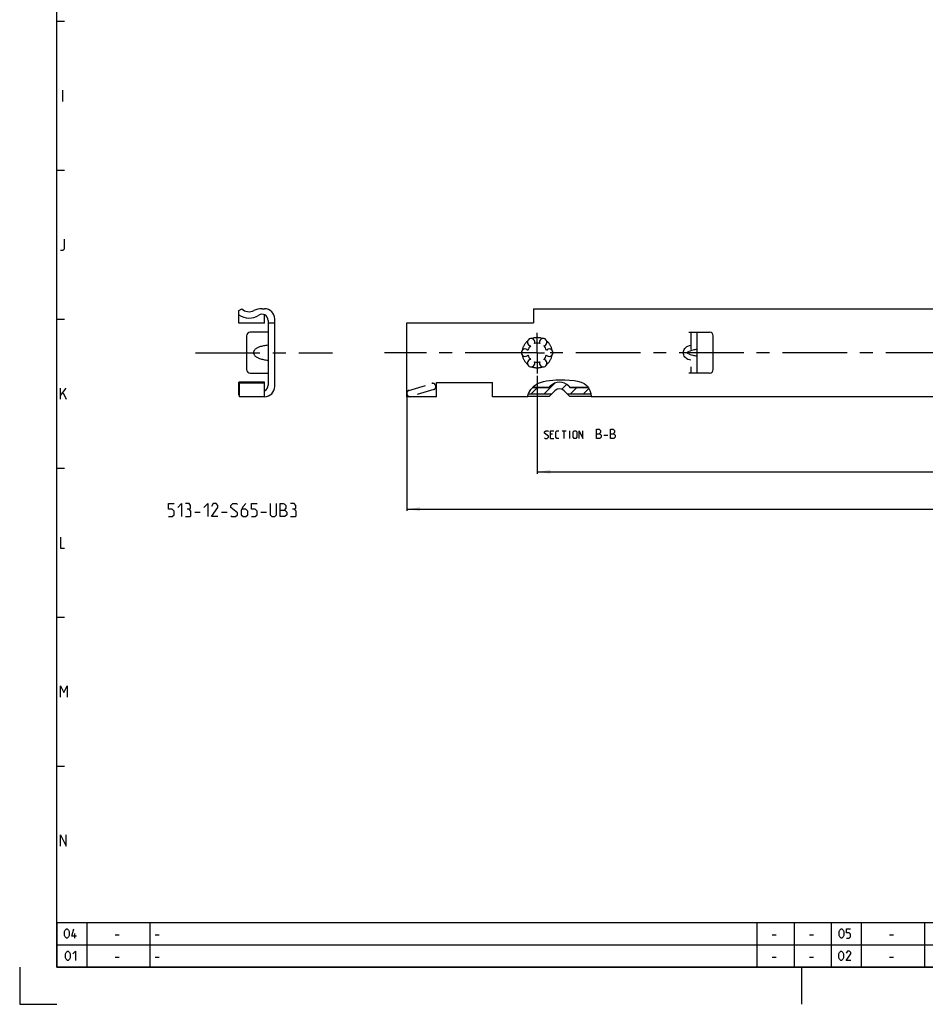
# Model space of a CAD drawing. Extents: x 0 to 1048, y 0 to 594.
# Drawn here: x 0 to 243, y 0 to 264 of the extents above; entities that cross this region are included whole.
import ezdxf

# ---------------------------------------------------------------- set-up
doc = ezdxf.new("R2010")
doc.units = 0
doc.header["$LTSCALE"] = 46.255
doc.linetypes.add('CENTER', pattern=[0.6, 0.375, -0.075, 0.075, -0.075])
doc.linetypes.add('HIDDEN', pattern=[0.2, 0.1, -0.1])
doc.layers.get('0').update_dxf_attribs({"linetype": 'CONTINUOUS'})
doc.layers.add('DEFAULT_1', color=7, linetype='CENTER')
doc.layers.add('DEFAULT_2', color=8, linetype='HIDDEN')
doc.styles.get("Standard").update_dxf_attribs({"font": 'txt', "width": 0.8})
doc.dimstyles.new('DIMSTYLE_1', dxfattribs={"dimtxt": 3, "dimasz": 3.5, "dimexe": 0.18, "dimexo": 0.0625, "dimgap": 0.09, "dimtad": 1, "dimdec": 3, "dimtxsty": 'STANDARD', "dimcen": 0.09, "dimclrt": 5, "dimazin": 3, "dimtp": 0.2, "dimtm": 0.2, "dimtfac": 1, "dimtdec": 3, "dimtofl": 0, "dimtmove": 0, "dimatfit": 3, "dimtolj": 1})
doc.dimstyles.new('DIMSTYLE_2', dxfattribs={"dimtxt": 3, "dimasz": 3.5, "dimexe": 0.18, "dimexo": 0.0625, "dimgap": 0.09, "dimtad": 1, "dimdec": 3, "dimtxsty": 'STANDARD', "dimcen": 0.09, "dimclrt": 5, "dimazin": 3, "dimtp": 0.3, "dimtm": 0.3, "dimtfac": 1, "dimtdec": 3, "dimtofl": 0, "dimtmove": 0, "dimatfit": 3, "dimtolj": 1})

# ---------------------------------------------------------------- blocks, each defined once
blk = doc.blocks.new('*D14')
at = {"color": 2, "linetype": 'CONTINUOUS'}
for p, q in [((104, 163.18), (104, 132.5)), ((600, 143), (600, 132.5)), ((104, 133), (352, 133)), ((600, 133), (352, 133))]:
    blk.add_line(p, q, dxfattribs=at)
for points in [[(107.5, 133.5), (104, 133), (107.5, 132.5)], [(596.5, 132.5), (600, 133), (596.5, 133.5)]]:
    blk.add_solid(points, dxfattribs=at)
blk = doc.blocks.new('*D20')
at = {"color": 2, "linetype": 'CONTINUOUS'}
for p, q in [((139, 168.75), (139, 142.5)), ((555, 153), (555, 142.5)), ((139, 143), (347, 143)), ((555, 143), (347, 143))]:
    blk.add_line(p, q, dxfattribs=at)
for points in [[(142.5, 143.5), (139, 143), (142.5, 142.5)], [(551.5, 142.5), (555, 143), (551.5, 143.5)]]:
    blk.add_solid(points, dxfattribs=at)

msp = doc.modelspace()

# ---------------------------------------------------------------- linework, layer by layer
at = {"color": 4, "linetype": 'CONTINUOUS'}
for p, q in [((10, 10), (10, 584)), ((831, 10), (10, 10))]:
    msp.add_line(p, q, dxfattribs=at)
at = {"color": 2, "linetype": 'CONTINUOUS'}
for p, q in [((10, 264), (12, 264)), ((10, 224), (12, 224)), ((10, 184), (12, 184)), ((138.0988, 166.0076), (139.0969, 166.7)), ((139.0969, 166.7), (139.8716, 167.0355)), ((139.8716, 167.0355), (140.6832, 167.2679)), ((140.6832, 167.2679), (141.5142, 167.4325)), ((140.8771, 163.9632), (143.7149, 166.801)), ((141.5142, 167.4325), (143.9679, 167.7142)), ((143.9679, 167.7142), (146.4353, 167.7337)), ((146.4353, 167.7337), (148.9126, 167.5058)), ((148.9126, 167.5058), (149.8562, 167.3469)), ((149.8562, 167.3469), (150.7699, 167.0973)), ((150.7699, 167.0973), (151.6229, 166.7)), ((151.6229, 166.7), (152.0669, 166.3899)), ((136.4137, 163.1837), (136.6796, 164.063)), ((136.6796, 164.063), (137.2722, 165.1057)), ((137.2722, 165.1057), (138.0988, 166.0076)), ((137.3416, 163.9632), (139.0714, 165.693)), ((145.6266, 165.1772), (146.9172, 166.4678)), ((147.9482, 163.9632), (149.678, 165.693)), ((151.4837, 163.9632), (152.9037, 165.3832)), ((152.0669, 166.3899), (152.4635, 166.0212)), ((152.4635, 166.0212), (152.795, 165.6013)), ((152.795, 165.6013), (153.1555, 164.8783)), ((153.1555, 164.8783), (153.3803, 164.086)), ((153.3803, 164.086), (153.5275, 163.2572)), ((153.5275, 163.2572), (153.5366, 163.1837)), ((10, 144), (12, 144)), ((10, 104), (12, 104)), ((10, 64), (12, 64)), ((10, 22), (635, 22)), ((10, 22), (10, 10)), ((18, 22), (18, 10)), ((35, 22), (35, 10)), ((198, 22), (198, 10)), ((208, 22), (208, 10)), ((218, 22), (218, 10)), ((226, 22), (226, 10)), ((243, 22), (243, 10)), ((10, 16), (635, 16)), ((0, 10), (0, 0)), ((10, 10), (635, 10)), ((210, 10), (210, 0)), ((0, 0), (10, 0))]:
    msp.add_line(p, q, dxfattribs=at)
at = {"color": 5, "linetype": 'CONTINUOUS'}
for p, q in [((11.5714, 242.5), (11.5714, 245.5)), ((11, 162.5), (11, 165.5)), ((11, 163.5), (12.5, 165.5)), ((11.6429, 164.2143), (12.5, 162.5)), ((145.666, 154), (146.8088, 154)), ((146.2374, 152), (146.2374, 154)), ((147.7612, 152), (147.7612, 154)), ((143.1422, 153.1429), (142.5708, 153.1429)), ((142.5708, 152), (143.4279, 152)), ((156.916, 152.8929), (157.9874, 152.8929)), ((47, 132.2177), (48.5, 132.2177)), ((54.25, 132.2177), (55.75, 132.2177)), ((64.75, 132.2177), (66.25, 132.2177)), ((14.8333, 17.75), (14.8333, 19)), ((25.6071, 18.6429), (26.6786, 18.6429)), ((36.4, 18.6429), (37.4714, 18.6429)), ((202.1071, 18.6429), (203.1786, 18.6429)), ((212.1071, 18.6429), (213.1786, 18.6429)), ((233.6072, 18.6429), (234.6786, 18.6429)), ((25.6071, 12.6429), (26.6786, 12.6429)), ((36.4, 12.6429), (37.4714, 12.6429)), ((202.1071, 12.6429), (203.1786, 12.6429)), ((212.1071, 12.6429), (213.1786, 12.6429)), ((233.6072, 12.6429), (234.6786, 12.6429))]:
    msp.add_line(p, q, dxfattribs=at)
at = {"color": 7, "linetype": 'CONTINUOUS'}
for p, q in [((58.9, 186.3302), (59.6271, 186.75)), ((58.9, 182.9501), (58.9, 186.3302)), ((65.1, 186.8163), (65.75, 186.8163)), ((65.75, 182.95), (65.75, 185.1971)), ((138, 186.8162), (138, 183)), ((138, 186.8162), (600, 186.8162)), ((65.75, 182.95), (58.9, 182.95)), ((66.75, 183.6877), (66.75, 166.3123)), ((66.75, 183), (68.5, 183)), ((68.5, 165.9337), (68.5, 184.0663)), ((104, 163.1838), (104, 183)), ((104, 183), (138, 183)), ((66.75, 180.5), (61.95, 180.5)), ((179.75, 180.5), (185.3, 180.5)), ((182, 169.5), (182, 180.5)), ((60.95, 179.5), (60.95, 170.5)), ((186.3, 170.5), (186.3, 179.5)), ((179.4984, 175.231), (179.75, 175.3239)), ((179.75, 174.6761), (179.4984, 174.769)), ((61.95, 169.5), (66.75, 169.5)), ((185.3, 169.5), (179.75, 169.5)), ((65.75, 167.05), (58.9, 167.05)), ((58.9, 163.6698), (58.9, 167.0499)), ((65.75, 166.7837), (59.05, 166.7837)), ((59.05, 163.1838), (59.05, 166.7837)), ((65.75, 163.1837), (65.75, 167.05)), ((112, 163.1838), (112, 167)), ((112, 167), (127, 167)), ((127, 163.1838), (127, 167)), ((136.6494, 163.9632), (142.9384, 163.9632)), ((137.8105, 165.693), (142.1933, 165.693)), ((137.826, 165.71), (142.1933, 165.71)), ((142.1933, 165.693), (142.5251, 166.0249)), ((142.2251, 163.25), (143.7626, 164.7874)), ((147.7749, 163.25), (146.2374, 164.7874)), ((147.0616, 163.9632), (153.4021, 163.9632)), ((147.4749, 166.0249), (147.8067, 165.693)), ((147.8067, 165.71), (152.7091, 165.71)), ((147.8067, 165.693), (152.7225, 165.693)), ((59.05, 163.5832), (58.9, 163.6698)), ((65.75, 163.1837), (59.05, 163.1837)), ((112, 163.1837), (104, 163.1837)), ((136.4137, 163.1837), (127, 163.1837)), ((142.2251, 163.25), (136.4337, 163.25)), ((153.5284, 163.25), (147.7749, 163.25)), ((600, 163.1837), (153.5366, 163.1837))]:
    msp.add_line(p, q, dxfattribs=at)
at = {"color": 5, "linetype": 'CONTINUOUS'}
for points in [[(11, 202.5), (11.6429, 202.5), (12.0714, 202.9286), (12.0714, 205.5)], [(140.9993, 152.1429), (141.1422, 152), (141.7136, 152), (141.9993, 152.2857), (141.9993, 152.5714), (140.9993, 153.4286), (140.9993, 153.7143), (141.285, 154), (141.8565, 154), (141.9993, 153.8571)], [(142.5708, 152), (142.5708, 154), (143.4279, 154)], [(144.8565, 152), (144.285, 152), (143.9993, 152.2857), (143.9993, 153.7143), (144.285, 154), (144.8565, 154)], [(148.666, 152.2857), (148.666, 153.7143), (148.9517, 154), (149.3803, 154), (149.666, 153.7143), (149.666, 152.2857), (149.3803, 152), (148.9517, 152), (148.666, 152.2857)], [(150.2374, 152), (150.2374, 154), (151.2374, 152), (151.2374, 154)], [(154.9517, 152), (154.9517, 154.5), (155.4874, 154.5), (155.666, 154.4405), (156.0231, 154.1429), (156.0231, 153.6071), (155.666, 153.25)], [(158.7017, 152), (158.7017, 154.5), (159.2374, 154.5), (159.416, 154.4405), (159.7731, 154.1429), (159.7731, 153.6071), (159.416, 153.25)], [(154.9517, 153.25), (155.8446, 153.25), (156.2017, 152.8929), (156.2017, 152.3571), (155.8446, 152), (154.9517, 152)], [(158.7017, 153.25), (159.5946, 153.25), (159.9517, 152.8929), (159.9517, 152.3571), (159.5946, 152), (158.7017, 152)], [(40, 130.9677), (41, 130.9677), (41.5, 131.4677), (41.5, 132.4677), (41, 132.9677), (40, 132.9677), (40, 134.4677), (41.5, 134.4677)], [(42.5, 133.4677), (43.5, 134.4677), (43.5, 130.9677)], [(45.5, 132.9677), (45.9167, 133.2177), (45.9167, 133.9677), (45.5, 134.4677), (44.5, 134.4677)], [(44.5, 130.9677), (45.75, 130.9677), (46, 131.2177), (46, 132.4677), (45.5, 132.9677), (45, 132.9677)], [(49.5, 133.4677), (50.5, 134.4677), (50.5, 130.9677)], [(53.25, 130.9677), (51.5, 130.9677), (53.25, 133.4677), (53.25, 133.9677), (52.75, 134.4677), (52, 134.4677), (51.5, 133.7177)], [(56.75, 131.2177), (57, 130.9677), (58, 130.9677), (58.5, 131.4677), (58.5, 131.9677), (56.75, 133.4677), (56.75, 133.9677), (57.25, 134.4677), (58.25, 134.4677), (58.5, 134.2177)], [(60.75, 134.4677), (60, 133.7177), (59.5, 132.7177), (59.5, 131.4677), (60, 130.9677), (60.75, 130.9677), (61.25, 131.4677), (61.25, 132.4677), (60.75, 132.9677), (59.6667, 132.9677)], [(62.25, 130.9677), (63.25, 130.9677), (63.75, 131.4677), (63.75, 132.4677), (63.25, 132.9677), (62.25, 132.9677), (62.25, 134.4677), (63.75, 134.4677)], [(67.25, 134.4677), (67.25, 131.4677), (67.75, 130.9677), (68.5, 130.9677), (69, 131.4677), (69, 134.4677)], [(70, 130.9677), (70, 134.4677), (70.75, 134.4677), (71, 134.3844), (71.5, 133.9677), (71.5, 133.2177), (71, 132.7177)], [(70, 132.7177), (71.25, 132.7177), (71.75, 132.2177), (71.75, 131.4677), (71.25, 130.9677), (70, 130.9677)], [(73.75, 132.9677), (74.1667, 133.2177), (74.1667, 133.9677), (73.75, 134.4677), (72.75, 134.4677)], [(72.75, 130.9677), (74, 130.9677), (74.25, 131.2177), (74.25, 132.4677), (73.75, 132.9677), (73.25, 132.9677)], [(11, 125.5), (11, 122.5), (12.0714, 122.5)], [(11, 82.5), (11, 85.5), (11.8571, 83.7857), (12.7143, 85.5), (12.7143, 82.5)], [(11, 42.5), (11, 45.5), (12.5, 42.5), (12.5, 45.5)], [(12.0357, 18.4643), (12.0357, 19.5357), (12.2143, 19.8929), (12.5714, 20.25), (12.75, 20.25), (13.1071, 19.8929), (13.2857, 19.5357), (13.2857, 18.4643), (13.1071, 18.1071), (12.75, 17.75), (12.5714, 17.75), (12.2143, 18.1071), (12.0357, 18.4643)], [(15.25, 18.2857), (14, 18.2857), (14.5357, 20.25)], [(220.125, 18.4643), (220.125, 19.5357), (220.3036, 19.8929), (220.6607, 20.25), (220.8393, 20.25), (221.1964, 19.8929), (221.375, 19.5357), (221.375, 18.4643), (221.1964, 18.1071), (220.8393, 17.75), (220.6607, 17.75), (220.3036, 18.1071), (220.125, 18.4643)], [(222.0893, 17.75), (222.8036, 17.75), (223.1607, 18.1071), (223.1607, 18.8214), (222.8036, 19.1786), (222.0893, 19.1786), (222.0893, 20.25), (223.1607, 20.25)], [(12.3036, 12.4643), (12.3036, 13.5357), (12.4821, 13.8929), (12.8393, 14.25), (13.0179, 14.25), (13.375, 13.8929), (13.5536, 13.5357), (13.5536, 12.4643), (13.375, 12.1071), (13.0179, 11.75), (12.8393, 11.75), (12.4821, 12.1071), (12.3036, 12.4643)], [(14.2679, 13.5357), (14.9821, 14.25), (14.9821, 11.75)], [(220.0357, 12.4643), (220.0357, 13.5357), (220.2143, 13.8929), (220.5714, 14.25), (220.75, 14.25), (221.1071, 13.8929), (221.2857, 13.5357), (221.2857, 12.4643), (221.1071, 12.1071), (220.75, 11.75), (220.5714, 11.75), (220.2143, 12.1071), (220.0357, 12.4643)], [(223.25, 11.75), (222, 11.75), (223.25, 13.5357), (223.25, 13.8929), (222.8928, 14.25), (222.3571, 14.25), (222, 13.7143)]]:
    msp.add_lwpolyline(points, dxfattribs=at)
at = {"color": 7, "linetype": 'CONTINUOUS'}
for points in [[(179.4984, 174.769), (179.4319, 174.8039), (179.38, 174.8518), (179.3451, 174.9081), (179.3276, 174.9689), (179.3276, 175.0311), (179.3451, 175.092), (179.38, 175.1482), (179.4319, 175.1961), (179.4984, 175.231)], [(182, 175.7344), (181.9728, 175.7896), (181.8929, 175.8232), (181.763, 175.8349), (181.5858, 175.8248), (181.3642, 175.7927), (181.1019, 175.739), (180.803, 175.6641), (180.473, 175.5688), (180.1191, 175.4546), (179.75, 175.3239)], [(179.75, 174.6761), (180.1191, 174.5454), (180.473, 174.4312), (180.803, 174.3359), (181.1019, 174.261), (181.3642, 174.2073), (181.5858, 174.1752), (181.763, 174.1651), (181.8929, 174.1768), (181.9728, 174.2104), (182, 174.2656)]]:
    msp.add_lwpolyline(points, dxfattribs=at)
for centre, radius, start, end in [((61.6, 189.01), 4.72, 235.107822, 303.329327), ((61.6, 189.01), 3, 228.879952, 295.94448), ((65.1, 181.8163), 5, 90, 115.94448), ((65.1, 183.6877), 1.65, 0, 123.329327), ((65.75, 184.0663), 2.75, 0, 90), ((61.95, 179.5), 1, 90, 180), ((185.3, 179.5), 1, 0, 90), ((137.375, 177.8146), 1, 338.88007, 261.11993), ((139, 175), 2.55, 74.250033, 105.749967), ((140.625, 177.8146), 1, 278.88007, 201.11993), ((135.75, 175), 1, 38.88007, 321.11993), ((139, 175), 2.55, 134.250033, 165.749967), ((139, 175), 2.55, 14.250033, 45.749967), ((142.25, 175), 1, 218.88007, 141.11993), ((137.375, 172.1854), 1, 98.88007, 21.11993), ((139, 175), 2.55, 194.250033, 225.749967), ((139, 175), 2.55, 254.250033, 285.749967), ((140.625, 172.1854), 1, 158.88007, 81.11993), ((139, 175), 2.55, 314.250033, 345.749967), ((61.95, 170.5), 1, 180, 270), ((185.3, 170.5), 1, 270, 360), ((145, 163.55), 3.5, 45, 135), ((61.6, 160.99), 4.72, 122.756443, 124.892178), ((65.1, 166.3123), 1.65, 293.199843, 360), ((65.75, 165.9337), 2.75, 270, 360), ((145, 163.55), 1.75, 45, 135)]:
    msp.add_arc(centre, radius, start, end, dxfattribs=at)
at = {"color": 7, "linetype": 'CONTINUOUS', "start_tangent": (-9.48748697, -0.4648973), "end_tangent": (9.48748697, -0.4648973)}
msp.add_spline([(66.75, 176.9883), (66.0565, 176.9288), (65.4446, 176.8307), (64.9069, 176.7033), (64.4374, 176.5529), (64.0317, 176.3842), (63.6866, 176.2007), (63.4002, 176.0055), (63.1715, 175.8019), (63.0001, 175.5944), (62.8846, 175.3892), (62.8204, 175.1916), (62.8, 175.0001), (62.8203, 174.8086), (62.8846, 174.6109), (63, 174.4057), (63.1714, 174.1982), (63.4001, 173.9946), (63.6865, 173.7994), (64.0315, 173.6159), (64.4372, 173.4471), (64.9067, 173.2968), (65.4445, 173.1693), (66.0564, 173.0712), (66.75, 173.0117)], degree=3, dxfattribs=at)
at = {"layer": 'DEFAULT_1', "color": 2, "linetype": 'CENTER'}
for p, q in [((139, 175), (139, 180.3333)), ((47.1814, 175), (84, 175)), ((136.9999, 175), (98, 175)), ((139, 175), (136.9999, 175)), ((139, 175), (139, 169.4173)), ((139, 175), (141.0001, 175)), ((360.9999, 175), (141.0001, 175))]:
    msp.add_line(p, q, dxfattribs=at)
at = {"layer": 'DEFAULT_2', "color": 8, "linetype": 'HIDDEN'}
for p, q in [((180.25, 180.5), (180.25, 169.5)), ((104.5679, 164.8929), (110.6928, 166.7494)), ((111.2004, 165.0746), (105.0756, 163.2181)), ((111.6904, 166.2158), (111.734, 166.0723)), ((104.0779, 163.7517), (104.0344, 163.8952))]:
    msp.add_line(p, q, dxfattribs=at)
msp.add_lwpolyline([(180.25, 173.0117), (179.8674, 173.0791), (179.5078, 173.2029), (179.1828, 173.3764), (178.9006, 173.5911), (178.6669, 173.8384), (178.4843, 174.1097), (178.354, 174.3979), (178.276, 174.6965), (178.25, 175), (178.276, 175.3035), (178.354, 175.6021), (178.4843, 175.8903), (178.6669, 176.1616), (178.9006, 176.4089), (179.1828, 176.6236), (179.5078, 176.7971), (179.8674, 176.9209), (180.25, 176.9883)], dxfattribs=at)
for centre, radius, start, end in [((139, 175), 4.05, 129.486387, 170.513613), ((139, 175), 4.05, 69.486387, 110.513613), ((139, 175), 4.05, 9.486387, 50.513613), ((139, 175), 4.05, 189.486387, 230.513613), ((139, 175), 4.05, 309.486387, 350.513613), ((139, 175), 4.05, 249.486387, 290.513613), ((110.9248, 165.9837), 0.8, 16.862158, 106.862158), ((104.8, 164.1273), 0.8, 106.862158, 196.862158), ((110.9683, 165.8402), 0.8, 286.862158, 16.862158), ((104.8435, 163.9837), 0.8, 196.862158, 286.862158)]:
    msp.add_arc(centre, radius, start, end, dxfattribs=at)

# ---------------------------------------------------------------- dimensions: what is measured, and where the dimension line sits
at = {"color": 2, "linetype": 'CONTINUOUS'}
for base, p1, p2, dimstyle, picture, middle in [((139, 143), (555, 153), (139, 168.7512), 'DIMSTYLE_1', '*D20', (344.5416, 143.75)), ((104, 133), (600, 143), (104, 163.1755), 'DIMSTYLE_2', '*D14', (348.459, 133.75))]:
    dim = msp.add_linear_dim(base=base, p1=p1, p2=p2, angle=180, dimstyle=dimstyle, dxfattribs=at)
    dim.commit()
    dim.dimension.update_dxf_attribs({"geometry": picture, "text_midpoint": middle, "dimtype": 160})

doc.saveas('drawing.dxf')
